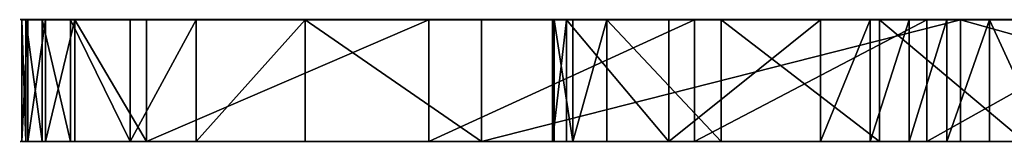
# Model space of a CAD drawing. Units: centimetres. Extents: x -272 to 333, y -249 to 250.
# Drawn here: x -121 to -109, y -27 to -26 of the extents above; entities that cross this region are included whole.
import ezdxf

# ---------------------------------------------------------------- set-up
doc = ezdxf.new("R2010")
doc.units = ezdxf.units.CM
doc.header["$LTSCALE"] = 2.54

# ---------------------------------------------------------------- blocks, each defined once
blk = doc.blocks.new('0111 2d')
at = {"color": 7, "linetype": 'Continuous'}
for points in [[(221.35, 430.543), (221.35, 430.661), (221.35, 430.898), (221.35, 431.341), (221.35, 431.773), (221.35, 432.211), (221.35, 432.65), (221.35, 433.093), (221.35, 433.537), (221.35, 434.304), (221.35, 435.401), (221.35, 436.933), (221.35, 438.579), (221.35, 440.341), (221.35, 442.378), (221.35, 444.696), (221.35, 446.658), (221.35, 447.984), (221.35, 448.668), (221.35, 449.352), (221.35, 450.036), (221.35, 450.721), (221.35, 451.327), (221.35, 451.813), (221.35, 452.211), (221.35, 452.568), (221.35, 452.873), (221.35, 453.16), (221.35, 453.37), (221.35, 453.52), (221.35, 453.641), (221.35, 453.666), (221.35, 453.65), (221.35, 453.645)], [(222.85, 430.543), (222.85, 430.661), (222.85, 430.898), (222.85, 431.341), (222.85, 431.773), (222.85, 432.211), (222.85, 432.65), (222.85, 433.093), (222.85, 433.537), (222.85, 434.304), (222.85, 435.401), (222.85, 436.933), (222.85, 438.579), (222.85, 440.341), (222.85, 442.378), (222.85, 444.696), (222.85, 446.658), (222.85, 447.984), (222.85, 448.668), (222.85, 449.352), (222.85, 450.036), (222.85, 450.721), (222.85, 451.327), (222.85, 451.813), (222.85, 452.211), (222.85, 452.568), (222.85, 452.873), (222.85, 453.16), (222.85, 453.37), (222.85, 453.52), (222.85, 453.641), (222.85, 453.666), (222.85, 453.65), (222.85, 453.645)]]:
    blk.add_open_spline(points, degree=3, knots=[0, 0, 0, 0, 0.018747, 0.037498, 0.05628, 0.075078, 0.093892, 0.112722, 0.131567, 0.150425, 0.20977, 0.269213, 0.340065, 0.410968, 0.481874, 0.583301, 0.684494, 0.710945, 0.737366, 0.763758, 0.790117, 0.816455, 0.842714, 0.859489, 0.876266, 0.893105, 0.909871, 0.926659, 0.943497, 0.960257, 0.977057, 0.993895, 1, 1, 1, 1], dxfattribs=at)
blk = doc.blocks.new('3DGeom~796_Defintion')
at = {"color": 140, "true_color": 0x00aaff}
for p, q in [((23513.7, 9086.52, 108.68), (23416.81, 9079.1, 108.68)), ((23416.81, 9079.1), (23513.7, 9086.52)), ((23670.59, 9068.9, 108.68), (23513.7, 9086.52, 108.68)), ((23513.7, 9086.52), (23670.59, 9068.9)), ((23416.81, 9079.1, 108.68), (23358.06, 9049.72, 108.68)), ((23358.06, 9049.72), (23416.81, 9079.1)), ((24096.49, 8985.46, 108.68), (23670.59, 9068.9, 108.68)), ((23670.59, 9068.9), (24096.49, 8985.46)), ((23358.06, 9049.72, 108.68), (23305.32, 9000.42, 108.68)), ((23305.32, 9000.42), (23358.06, 9049.72)), ((23305.32, 9000.42, 108.68), (23280.1, 8958, 108.68)), ((23280.1, 8958), (23305.32, 9000.42)), ((24483.68, 8861.83, 108.68), (24096.49, 8985.46, 108.68)), ((24096.49, 8985.46), (24483.68, 8861.83)), ((23280.1, 8958, 108.68), (23265.43, 8912.76, 108.68)), ((23265.43, 8912.76), (23280.1, 8958)), ((23265.43, 8912.76, 108.68), (23261.91, 8882.07, 108.68)), ((23261.91, 8882.07), (23265.43, 8912.76)), ((23261.91, 8882.07, 108.68), (23267.25, 8812.37, 108.68)), ((23267.25, 8812.37), (23261.91, 8882.07)), ((23267.25, 8812.37, 108.68), (23282.96, 8770.62, 108.68)), ((23282.96, 8770.62), (23267.25, 8812.37)), ((23883.65, 8752.75, 108.68), (24024.39, 8786.14, 108.68)), ((24024.39, 8786.14), (23883.65, 8752.75)), ((23883.65, 8752.75), (24024.39, 8786.14)), ((24024.39, 8786.14, 108.68), (23883.65, 8752.75, 108.68)), ((24024.39, 8786.14, 108.68), (24153.51, 8787.16, 108.68)), ((24153.51, 8787.16), (24024.39, 8786.14)), ((24024.39, 8786.14), (24153.51, 8787.16)), ((24153.51, 8787.16, 108.68), (24024.39, 8786.14, 108.68)), ((23282.96, 8770.62, 108.68), (23309.11, 8729.19, 108.68)), ((23309.11, 8729.19), (23282.96, 8770.62)), ((23782.04, 8704.97, 108.68), (23883.65, 8752.75, 108.68)), ((23883.65, 8752.75), (23782.04, 8704.97)), ((23782.04, 8704.97), (23883.65, 8752.75)), ((23883.65, 8752.75, 108.68), (23782.04, 8704.97, 108.68)), ((23309.11, 8729.19, 108.68), (23372.91, 8670.42, 108.68)), ((23372.91, 8670.42), (23309.11, 8729.19)), ((23751.93, 8675.98, 108.68), (23782.04, 8704.97, 108.68)), ((23782.04, 8704.97), (23751.93, 8675.98)), ((23782.04, 8704.97, 108.68), (23751.93, 8675.98, 108.68)), ((23751.93, 8675.98), (23782.04, 8704.97)), ((23735.35, 8638.56, 108.68), (23751.93, 8675.98, 108.68)), ((23751.93, 8675.98), (23735.35, 8638.56)), ((23735.35, 8638.56), (23751.93, 8675.98)), ((23751.93, 8675.98, 108.68), (23735.35, 8638.56, 108.68)), ((23372.91, 8670.42, 108.68), (23624.2, 8453.9, 108.68)), ((23624.2, 8453.9), (23372.91, 8670.42)), ((23734.06, 8596.98, 108.68), (23735.35, 8638.56, 108.68)), ((23735.35, 8638.56), (23734.06, 8596.98)), ((23734.06, 8596.98), (23735.35, 8638.56)), ((23735.35, 8638.56, 108.68), (23734.06, 8596.98, 108.68)), ((23746.38, 8561.81, 108.68), (23734.06, 8596.98, 108.68)), ((23734.06, 8596.98), (23746.38, 8561.81)), ((23746.38, 8561.81), (23734.06, 8596.98)), ((23734.06, 8596.98, 108.68), (23746.38, 8561.81, 108.68)), ((23837.45, 8426.45, 108.68), (23746.38, 8561.81, 108.68)), ((23746.38, 8561.81), (23837.45, 8426.45)), ((23837.45, 8426.45), (23746.38, 8561.81)), ((23746.38, 8561.81, 108.68), (23837.45, 8426.45, 108.68)), ((23624.2, 8453.9, 108.68), (23860.28, 8202.9, 108.68)), ((23860.28, 8202.9), (23624.2, 8453.9)), ((23972.26, 8311.74, 108.68), (23837.45, 8426.45, 108.68)), ((23837.45, 8426.45), (23972.26, 8311.74)), ((23972.26, 8311.74), (23837.45, 8426.45)), ((23837.45, 8426.45, 108.68), (23972.26, 8311.74, 108.68)), ((24172.39, 8397.37, 108.68), (24122.49, 8318.54, 108.68)), ((24122.49, 8318.54), (24172.39, 8397.37)), ((24172.39, 8397.37), (24122.49, 8318.54)), ((24122.49, 8318.54, 108.68), (24172.39, 8397.37, 108.68)), ((24122.49, 8318.54, 108.68), (24084.68, 8293.19, 108.68)), ((24084.68, 8293.19), (24122.49, 8318.54)), ((24122.49, 8318.54), (24084.68, 8293.19)), ((24084.68, 8293.19, 108.68), (24122.49, 8318.54, 108.68)), ((24016.39, 8289.54, 108.68), (23972.26, 8311.74, 108.68)), ((23972.26, 8311.74), (24016.39, 8289.54)), ((24016.39, 8289.54), (23972.26, 8311.74)), ((23972.26, 8311.74), (23972.26, 8311.74, 108.68)), ((23972.26, 8311.74, 108.68), (24016.39, 8289.54, 108.68)), ((23972.26, 8311.74), (23972.26, 8311.74, 108.68)), ((24084.68, 8293.19, 108.68), (24051.19, 8285.87, 108.68)), ((24051.19, 8285.87), (24084.68, 8293.19)), ((24084.68, 8293.19), (24051.19, 8285.87)), ((24051.19, 8285.87, 108.68), (24084.68, 8293.19, 108.68)), ((24051.19, 8285.87, 108.68), (24016.39, 8289.54, 108.68)), ((24016.39, 8289.54), (24051.19, 8285.87)), ((24051.19, 8285.87), (24016.39, 8289.54)), ((24016.39, 8289.54, 108.68), (24051.19, 8285.87, 108.68)), ((23860.28, 8202.9, 108.68), (24067.1, 7932.42, 108.68)), ((24067.1, 7932.42), (23860.28, 8202.9)), ((24067.1, 7932.42, 108.68), (24260.28, 7614.63, 108.68)), ((24260.28, 7614.63), (24067.1, 7932.42))]:
    blk.add_line(p, q, dxfattribs=at)
at = {"color": 18, "true_color": 0x000000}
for p, q in [((23513.7, 9086.52), (23416.81, 9079.1)), ((23416.81, 9079.1, 108.68), (23513.7, 9086.52, 108.68)), ((23670.59, 9068.9), (23513.7, 9086.52)), ((23513.7, 9086.52), (23513.7, 9086.52, 108.68)), ((23513.7, 9086.52, 108.68), (23670.59, 9068.9, 108.68)), ((23513.7, 9086.52), (23513.7, 9086.52, 108.68)), ((23416.81, 9079.1), (23358.06, 9049.72)), ((23358.06, 9049.72, 108.68), (23416.81, 9079.1, 108.68)), ((23416.81, 9079.1), (23416.81, 9079.1, 108.68)), ((23416.81, 9079.1), (23416.81, 9079.1, 108.68)), ((24096.49, 8985.46), (23670.59, 9068.9)), ((23670.59, 9068.9), (23670.59, 9068.9, 108.68)), ((23670.59, 9068.9, 108.68), (24096.49, 8985.46, 108.68)), ((23670.59, 9068.9), (23670.59, 9068.9, 108.68)), ((23358.06, 9049.72), (23305.32, 9000.42)), ((23305.32, 9000.42, 108.68), (23358.06, 9049.72, 108.68)), ((23358.06, 9049.72), (23358.06, 9049.72, 108.68)), ((23358.06, 9049.72), (23358.06, 9049.72, 108.68)), ((23305.32, 9000.42), (23280.1, 8958)), ((23280.1, 8958, 108.68), (23305.32, 9000.42, 108.68)), ((23305.32, 9000.42), (23305.32, 9000.42, 108.68)), ((23305.32, 9000.42), (23305.32, 9000.42, 108.68)), ((24096.49, 8985.46, 108.68), (24483.68, 8861.83, 108.68)), ((24483.68, 8861.83), (24096.49, 8985.46)), ((24096.49, 8985.46), (24096.49, 8985.46, 108.68)), ((24096.49, 8985.46), (24096.49, 8985.46, 108.68)), ((23280.1, 8958), (23265.43, 8912.76)), ((23265.43, 8912.76, 108.68), (23280.1, 8958, 108.68)), ((23280.1, 8958), (23280.1, 8958, 108.68)), ((23280.1, 8958), (23280.1, 8958, 108.68)), ((23265.43, 8912.76), (23261.91, 8882.07)), ((23261.91, 8882.07, 108.68), (23265.43, 8912.76, 108.68)), ((23265.43, 8912.76), (23265.43, 8912.76, 108.68)), ((23265.43, 8912.76), (23265.43, 8912.76, 108.68)), ((23261.91, 8882.07), (23261.91, 8882.07, 108.68)), ((23261.91, 8882.07), (23267.25, 8812.37)), ((23267.25, 8812.37, 108.68), (23261.91, 8882.07, 108.68)), ((23261.91, 8882.07), (23261.91, 8882.07, 108.68)), ((23267.25, 8812.37), (23267.25, 8812.37, 108.68)), ((23267.25, 8812.37), (23282.96, 8770.62)), ((23282.96, 8770.62, 108.68), (23267.25, 8812.37, 108.68)), ((23267.25, 8812.37), (23267.25, 8812.37, 108.68)), ((23282.96, 8770.62), (23282.96, 8770.62, 108.68)), ((23282.96, 8770.62), (23309.11, 8729.19)), ((23309.11, 8729.19, 108.68), (23282.96, 8770.62, 108.68)), ((23282.96, 8770.62), (23282.96, 8770.62, 108.68)), ((23309.11, 8729.19), (23309.11, 8729.19, 108.68)), ((23309.11, 8729.19), (23372.91, 8670.42)), ((23372.91, 8670.42, 108.68), (23309.11, 8729.19, 108.68)), ((23309.11, 8729.19), (23309.11, 8729.19, 108.68)), ((23372.91, 8670.42), (23372.91, 8670.42, 108.68)), ((23372.91, 8670.42), (23624.2, 8453.9)), ((23624.2, 8453.9, 108.68), (23372.91, 8670.42, 108.68)), ((23372.91, 8670.42), (23372.91, 8670.42, 108.68)), ((23624.2, 8453.9), (23624.2, 8453.9, 108.68)), ((23624.2, 8453.9), (23860.28, 8202.9)), ((23860.28, 8202.9, 108.68), (23624.2, 8453.9, 108.68)), ((23624.2, 8453.9), (23624.2, 8453.9, 108.68)), ((23860.28, 8202.9), (23860.28, 8202.9, 108.68)), ((23860.28, 8202.9), (24067.1, 7932.42)), ((24067.1, 7932.42, 108.68), (23860.28, 8202.9, 108.68)), ((23860.28, 8202.9), (23860.28, 8202.9, 108.68)), ((24067.1, 7932.42), (24067.1, 7932.42, 108.68)), ((24067.1, 7932.42), (24260.28, 7614.63)), ((24260.28, 7614.63, 108.68), (24067.1, 7932.42, 108.68)), ((24067.1, 7932.42), (24067.1, 7932.42, 108.68))]:
    blk.add_line(p, q, dxfattribs=at)
at = {"color": 0}
for p, q in [((24024.39, 8786.14), (24024.39, 8786.14, 108.68)), ((24024.39, 8786.14), (24024.39, 8786.14, 108.68)), ((23883.65, 8752.75), (23883.65, 8752.75, 108.68)), ((23883.65, 8752.75), (23883.65, 8752.75, 108.68)), ((23782.04, 8704.97), (23782.04, 8704.97, 108.68)), ((23782.04, 8704.97), (23782.04, 8704.97, 108.68)), ((23751.93, 8675.98), (23751.93, 8675.98, 108.68)), ((23751.93, 8675.98), (23751.93, 8675.98, 108.68)), ((23735.35, 8638.56), (23735.35, 8638.56, 108.68)), ((23735.35, 8638.56), (23735.35, 8638.56, 108.68)), ((23734.06, 8596.98), (23734.06, 8596.98, 108.68)), ((23734.06, 8596.98), (23734.06, 8596.98, 108.68)), ((23746.38, 8561.81), (23746.38, 8561.81, 108.68)), ((23746.38, 8561.81), (23746.38, 8561.81, 108.68)), ((23837.45, 8426.45), (23837.45, 8426.45, 108.68)), ((23837.45, 8426.45), (23837.45, 8426.45, 108.68)), ((24122.49, 8318.54), (24122.49, 8318.54, 108.68)), ((24122.49, 8318.54), (24122.49, 8318.54, 108.68)), ((24084.68, 8293.19), (24084.68, 8293.19, 108.68)), ((24084.68, 8293.19), (24084.68, 8293.19, 108.68)), ((24016.39, 8289.54), (24016.39, 8289.54, 108.68)), ((24016.39, 8289.54), (24016.39, 8289.54, 108.68)), ((24051.19, 8285.87), (24051.19, 8285.87, 108.68)), ((24051.19, 8285.87), (24051.19, 8285.87, 108.68))]:
    blk.add_line(p, q, dxfattribs=at)
at = {"color": 140, "true_color": 0x00aaff}
mesh = blk.add_polyface(dxfattribs=at)
corners = [(24149.09, 8133.18, 108.68), (24172.39, 8397.37, 108.68), (24122.49, 8318.54, 108.68), (24155.37, 8157.04, 108.68), (24166.78, 8173.77, 108.68), (24184.85, 8187.37, 108.68), (24221.92, 8526.56, 108.68), (24233.29, 8202.89, 108.68), (24241.05, 8650.64, 108.68), (24318.37, 8216.74, 108.68), (24390.05, 7865.19, 108.68), (24416.39, 7688.98, 108.68), (24451.83, 7937.99, 108.68), (24413.83, 7663.95, 108.68), (24428.37, 7710.76, 108.68), (24446.23, 7725.22, 108.68), (24466.07, 7731.97, 108.68), (24518, 8075.07, 108.68), (24523.87, 7739.03, 108.68), (24529.23, 8119.59, 108.68), (24648.28, 7722.39, 108.68), (24530.71, 8147.84, 108.68), (23267.25, 8812.37, 108.68), (23265.43, 8912.76, 108.68), (23261.91, 8882.07, 108.68), (23280.1, 8958, 108.68), (23282.96, 8770.62, 108.68), (23305.32, 9000.42, 108.68), (23309.11, 8729.19, 108.68), (23358.06, 9049.72, 108.68), (23372.91, 8670.42, 108.68), (23416.81, 9079.1, 108.68), (23624.2, 8453.9, 108.68), (23513.7, 9086.52, 108.68), (23670.59, 9068.9, 108.68), (23734.06, 8596.98, 108.68), (23860.28, 8202.9, 108.68), (23746.38, 8561.81, 108.68), (23837.45, 8426.45, 108.68), (23972.26, 8311.74, 108.68), (24067.1, 7932.42, 108.68), (24016.39, 8289.54, 108.68), (24051.19, 8285.87, 108.68), (24084.68, 8293.19, 108.68), (24260.28, 7614.63, 108.68), (24152.02, 8108.27, 108.68), (24155.67, 8095.74, 108.68), (24213.32, 7971.41, 108.68), (24295.94, 7874, 108.68), (24443.11, 7209.42, 108.68), (24319.98, 7856.18, 108.68), (24345.03, 7850.07, 108.68), (24369.66, 7853.69, 108.68), (24424.81, 7611.71, 108.68), (24479.87, 7499.35, 108.68), (24550.19, 6864.45, 108.68), (24499.4, 7474.91, 108.68), (24519.32, 7457.33, 108.68), (24539.11, 7450.04, 108.68), (24554.47, 7449.18, 108.68), (24588.13, 6739.25, 108.68), (24578.65, 7455.89, 108.68), (24621.99, 7491.85, 108.68), (24644.77, 6652.22, 108.68), (24698.37, 7604.85, 108.68), (24722.19, 6588.75, 108.68), (24710.91, 7639.04, 108.68), (24713.01, 7659.1, 108.68), (23782.04, 8704.97, 108.68), (24096.49, 8985.46, 108.68), (23751.93, 8675.98, 108.68), (23735.35, 8638.56, 108.68), (23883.65, 8752.75, 108.68), (24024.39, 8786.14, 108.68), (24153.51, 8787.16, 108.68), (24483.68, 8861.83, 108.68), (24186.1, 8775.65, 108.68), (24215.98, 8751.44, 108.68), (24235.14, 8718.98, 108.68), (24399.56, 8216.01, 108.68), (24491.24, 8198.35, 108.68), (24850.64, 8697.86, 108.68), (24509.99, 8186.31, 108.68), (24523.48, 8169.05, 108.68), (24680.67, 7710.05, 108.68), (24697.02, 7697.09, 108.68), (24708.09, 7679.8, 108.68), (24835.53, 6548.53, 108.68), (24928.61, 6546.52, 108.68), (24926.16, 7460.9, 108.68), (24926.17, 7460.74, 108.68), (24926.18, 7460.69, 108.68), (24926.24, 7460.63, 108.68), (24926.28, 7460.61, 108.68), (24926.34, 7460.61, 108.68), (24983.99, 7460.61, 108.68), (24965.87, 6553.41, 108.68), (24983.96, 6557.55, 108.68), (24984.02, 6557.59, 108.68), (24984.04, 7460.59, 108.68), (24984.09, 6557.66, 108.68), (24984.09, 7460.54, 108.68), (24984.12, 6557.73, 108.68), (24984.12, 7460.49, 108.68), (24984.13, 6557.95, 108.68), (24984.13, 7454.53, 108.68), (24926.16, 7612.61, 108.68), (24926.16, 8119.77, 108.68), (24926.16, 7967.94, 108.68), (24926.18, 7612.66, 108.68), (24926.17, 7967.89, 108.68), (24926.21, 7967.84, 108.68), (24926.22, 7612.72, 108.68), (24926.26, 7967.8, 108.68), (24926.26, 7612.75, 108.68), (24926.31, 7967.79, 108.68), (24926.31, 7612.76, 108.68), (24983.97, 7967.79, 108.68), (24983.83, 7612.76, 108.68), (24983.99, 7612.76, 108.68), (24984.02, 7967.78, 108.68), (24984.04, 7612.78, 108.68), (24984.08, 7967.74, 108.68), (24984.09, 7612.82, 108.68), (24984.11, 7967.69, 108.68), (24984.12, 7612.87, 108.68), (24984.13, 7967.64, 108.68), (24984.13, 7612.91, 108.68), (24935.89, 8643.09, 108.68), (24926.17, 8119.84, 108.68), (24926.21, 8119.89, 108.68), (24926.26, 8119.93, 108.68), (24926.31, 8119.94, 108.68), (24983.95, 8119.94, 108.68), (24971.57, 8587.34, 108.68), (24984.13, 8518.04, 108.68), (24984.02, 8119.95, 108.68), (24984.07, 8119.99, 108.68), (24984.11, 8120.04, 108.68), (24984.13, 8120.08, 108.68)]
mesh.append_faces([[corners[k] for k in face] for face in [(22, 23, 24), (103, 104, 105), (126, 125, 127), (135, 138, 139)]], dxfattribs={"vtx0": -1, "color": 140})
mesh.append_faces([[corners[k] for k in face] for face in [(1, 5, 6), (6, 7, 8), (10, 11, 12), (11, 10, 13), (12, 16, 17), (17, 18, 19), (19, 20, 21), (23, 22, 25), (25, 26, 27), (27, 28, 29), (29, 30, 31), (31, 32, 33), (33, 32, 34), (35, 36, 37), (37, 36, 38), (38, 36, 39), (39, 40, 41), (41, 40, 42), (42, 40, 43), (43, 45, 2), (45, 44, 46), (46, 44, 47), (47, 44, 48), (48, 49, 50), (50, 49, 51), (51, 49, 52), (52, 49, 10), (13, 49, 53), (53, 49, 54), (54, 55, 56), (56, 55, 57), (57, 55, 58), (58, 55, 59), (59, 60, 61), (61, 60, 62), (62, 63, 64), (64, 65, 66), (66, 65, 67), (34, 68, 69), (68, 34, 70), (70, 34, 71), (71, 34, 35), (69, 74, 75), (75, 80, 81), (89, 88, 90), (90, 88, 91), (91, 88, 92), (92, 88, 93), (93, 88, 94), (94, 88, 95), (95, 98, 99), (99, 100, 101), (101, 102, 103), (106, 107, 89), (107, 106, 108), (108, 109, 110), (110, 109, 111), (111, 112, 113), (113, 114, 115), (115, 116, 117), (117, 119, 120), (120, 121, 122), (122, 123, 124), (124, 125, 126), (81, 107, 128), (128, 133, 134), (134, 133, 135)]], dxfattribs={"vtx0": -1, "vtx1": -1, "color": 140})
mesh.append_faces([[corners[k] for k in face] for face in [(34, 32, 35), (43, 44, 45), (10, 49, 13), (75, 8, 9), (81, 21, 20), (81, 67, 65), (81, 88, 89), (107, 81, 89)]], dxfattribs={"vtx0": -1, "vtx1": -1, "vtx2": -1, "color": 140})
mesh.append_faces([[corners[k] for k in face] for face in [(0, 1, 2), (1, 0, 3), (1, 3, 4), (1, 4, 5), (6, 5, 7), (8, 7, 9), (12, 11, 14), (12, 14, 15), (12, 15, 16), (17, 16, 18), (19, 18, 20), (25, 22, 26), (27, 26, 28), (29, 28, 30), (31, 30, 32), (35, 32, 36), (39, 36, 40), (43, 40, 44), (2, 45, 0), (48, 44, 49), (54, 49, 55), (59, 55, 60), (62, 60, 63), (64, 63, 65), (69, 68, 72), (69, 72, 73), (69, 73, 74), (75, 74, 76), (75, 76, 77), (75, 77, 78), (75, 78, 8), (75, 9, 79), (75, 79, 80), (81, 80, 82), (81, 82, 83), (81, 83, 21), (81, 20, 84), (81, 84, 85), (81, 85, 86), (81, 86, 67), (81, 65, 87), (81, 87, 88), (95, 88, 96), (95, 96, 97), (95, 97, 98), (99, 98, 100), (101, 100, 102), (103, 102, 104), (108, 106, 109), (111, 109, 112), (113, 112, 114), (115, 114, 116), (117, 116, 118), (117, 118, 119), (120, 119, 121), (122, 121, 123), (124, 123, 125), (128, 107, 129), (128, 129, 130), (128, 130, 131), (128, 131, 132), (128, 132, 133), (135, 133, 136), (135, 136, 137), (135, 137, 138)]], dxfattribs={"vtx0": -1, "vtx2": -1, "color": 140})
mesh = blk.add_polyface(dxfattribs=at)
corners = [(23670.59, 9068.9), (23735.35, 8638.56), (23734.06, 8596.98), (23751.93, 8675.98), (23782.04, 8704.97), (24096.49, 8985.46), (23883.65, 8752.75), (24024.39, 8786.14), (24153.51, 8787.16), (24483.68, 8861.83), (24186.1, 8775.65), (24215.98, 8751.44), (24235.14, 8718.98), (24241.05, 8650.64), (24318.37, 8216.74), (24399.56, 8216.01), (24491.24, 8198.35), (24850.64, 8697.86), (24509.99, 8186.31), (24523.48, 8169.05), (24530.71, 8147.84), (24648.28, 7722.39), (24680.67, 7710.05), (24697.02, 7697.09), (24708.09, 7679.8), (24713.01, 7659.1), (24722.19, 6588.75), (24835.53, 6548.53), (24928.61, 6546.52), (24926.16, 7460.9), (24926.17, 7460.74), (24926.18, 7460.69), (24926.24, 7460.63), (24926.28, 7460.61), (24926.34, 7460.61), (24983.99, 7460.61), (24965.87, 6553.41), (24983.96, 6557.55), (24984.02, 6557.59), (24984.04, 7460.59), (24984.09, 6557.66), (24984.09, 7460.54), (24984.12, 6557.73), (24984.12, 7460.49), (24984.13, 7454.53), (24984.13, 6557.95), (23265.43, 8912.76), (23267.25, 8812.37), (23261.91, 8882.07), (23280.1, 8958), (23282.96, 8770.62), (23305.32, 9000.42), (23309.11, 8729.19), (23358.06, 9049.72), (23372.91, 8670.42), (23416.81, 9079.1), (23624.2, 8453.9), (23513.7, 9086.52), (23860.28, 8202.9), (23746.38, 8561.81), (23837.45, 8426.45), (23972.26, 8311.74), (24067.1, 7932.42), (24016.39, 8289.54), (24051.19, 8285.87), (24084.68, 8293.19), (24260.28, 7614.63), (24152.02, 8108.27), (24122.49, 8318.54), (24149.09, 8133.18), (24155.67, 8095.74), (24213.32, 7971.41), (24295.94, 7874), (24443.11, 7209.42), (24319.98, 7856.18), (24345.03, 7850.07), (24369.66, 7853.69), (24390.05, 7865.19), (24413.83, 7663.95), (24424.81, 7611.71), (24479.87, 7499.35), (24550.19, 6864.45), (24499.4, 7474.91), (24519.32, 7457.33), (24539.11, 7450.04), (24554.47, 7449.18), (24588.13, 6739.25), (24578.65, 7455.89), (24621.99, 7491.85), (24644.77, 6652.22), (24698.37, 7604.85), (24710.91, 7639.04), (24416.39, 7688.98), (24451.83, 7937.99), (24428.37, 7710.76), (24446.23, 7725.22), (24466.07, 7731.97), (24518, 8075.07), (24523.87, 7739.03), (24529.23, 8119.59), (24172.39, 8397.37), (24155.37, 8157.04), (24166.78, 8173.77), (24184.85, 8187.37), (24221.92, 8526.56), (24233.29, 8202.89), (24926.16, 8119.77), (24935.89, 8643.09), (24926.17, 8119.84), (24926.21, 8119.89), (24926.26, 8119.93), (24926.31, 8119.94), (24983.95, 8119.94), (24971.57, 8587.34), (24984.13, 8518.04), (24984.02, 8119.95), (24984.07, 8119.99), (24984.11, 8120.04), (24984.13, 8120.08), (24926.16, 7612.61), (24926.16, 7967.94), (24926.17, 7967.89), (24926.18, 7612.66), (24926.21, 7967.84), (24926.22, 7612.72), (24926.26, 7967.8), (24926.26, 7612.75), (24926.31, 7967.79), (24926.31, 7612.76), (24983.97, 7967.79), (24983.83, 7612.76), (24983.99, 7612.76), (24984.02, 7967.78), (24984.04, 7612.78), (24984.08, 7967.74), (24984.09, 7612.82), (24984.11, 7967.69), (24984.12, 7612.87), (24984.13, 7967.64), (24984.13, 7612.91)]
mesh.append_faces([[corners[k] for k in face] for face in [(42, 44, 45), (46, 47, 48), (117, 114, 118), (137, 138, 139)]], dxfattribs={"vtx0": -1, "color": 140})
mesh.append_faces([[corners[k] for k in face] for face in [(1, 0, 3), (3, 0, 4), (4, 5, 6), (6, 5, 7), (7, 5, 8), (8, 9, 10), (10, 9, 11), (11, 9, 12), (12, 9, 13), (14, 9, 15), (15, 9, 16), (16, 17, 18), (18, 17, 19), (19, 17, 20), (21, 17, 22), (22, 17, 23), (23, 17, 24), (24, 17, 25), (26, 17, 27), (27, 17, 28), (28, 35, 36), (36, 35, 37), (37, 35, 38), (38, 39, 40), (40, 41, 42), (47, 49, 50), (50, 51, 52), (52, 53, 54), (54, 55, 56), (56, 2, 58), (58, 61, 62), (62, 65, 66), (67, 68, 69), (66, 72, 73), (73, 80, 81), (81, 85, 86), (86, 88, 89), (89, 90, 26), (92, 93, 94), (94, 93, 95), (95, 93, 96), (96, 97, 98), (98, 99, 21), (100, 69, 68), (69, 100, 101), (101, 100, 102), (102, 100, 103), (103, 104, 105), (105, 13, 14), (106, 107, 108), (108, 107, 109), (109, 107, 110), (110, 107, 111), (111, 107, 112), (112, 114, 115), (115, 114, 116), (116, 114, 117), (119, 121, 122), (122, 123, 124), (124, 125, 126), (126, 127, 128), (128, 129, 130), (130, 129, 131), (131, 132, 133), (133, 134, 135), (135, 136, 137)]], dxfattribs={"vtx0": -1, "vtx1": -1, "color": 140})
mesh.append_faces([[corners[k] for k in face] for face in [(13, 9, 14), (20, 17, 21), (25, 17, 26), (28, 17, 29), (56, 0, 2), (66, 65, 67), (73, 77, 78), (17, 106, 29)]], dxfattribs={"vtx0": -1, "vtx1": -1, "vtx2": -1, "color": 140})
mesh.append_faces([[corners[k] for k in face] for face in [(0, 1, 2), (4, 0, 5), (8, 5, 9), (16, 9, 17), (28, 29, 30), (28, 30, 31), (28, 31, 32), (28, 32, 33), (28, 33, 34), (28, 34, 35), (38, 35, 39), (40, 39, 41), (42, 41, 43), (42, 43, 44), (47, 46, 49), (50, 49, 51), (52, 51, 53), (54, 53, 55), (56, 55, 57), (56, 57, 0), (58, 2, 59), (58, 59, 60), (58, 60, 61), (62, 61, 63), (62, 63, 64), (62, 64, 65), (67, 65, 68), (66, 67, 70), (66, 70, 71), (66, 71, 72), (73, 72, 74), (73, 74, 75), (73, 75, 76), (73, 76, 77), (73, 78, 79), (73, 79, 80), (81, 80, 82), (81, 82, 83), (81, 83, 84), (81, 84, 85), (86, 85, 87), (86, 87, 88), (89, 88, 90), (26, 90, 91), (26, 91, 25), (77, 92, 78), (92, 77, 93), (96, 93, 97), (98, 97, 99), (21, 99, 20), (103, 100, 104), (105, 104, 13), (106, 17, 107), (112, 107, 113), (112, 113, 114), (106, 119, 29), (119, 106, 120), (119, 120, 121), (122, 121, 123), (124, 123, 125), (126, 125, 127), (128, 127, 129), (131, 129, 132), (133, 132, 134), (135, 134, 136), (137, 136, 138)]], dxfattribs={"vtx0": -1, "vtx2": -1, "color": 140})
at = {"color": 18, "true_color": 0x000000}
mesh = blk.add_polyface(dxfattribs=at)
corners = [(23416.81, 9079.1, 108.68), (23513.7, 9086.52), (23416.81, 9079.1), (23513.7, 9086.52, 108.68)]
mesh.append_faces([[corners[k] for k in face] for face in [(0, 1, 2), (1, 0, 3)]], dxfattribs={"vtx0": -1, "color": 18})
mesh = blk.add_polyface(dxfattribs=at)
corners = [(23513.7, 9086.52), (23670.59, 9068.9, 108.68), (23670.59, 9068.9), (23513.7, 9086.52, 108.68)]
mesh.append_faces([[corners[k] for k in face] for face in [(0, 1, 2), (1, 0, 3)]], dxfattribs={"vtx0": -1, "color": 18})
mesh = blk.add_polyface(dxfattribs=at)
corners = [(23358.06, 9049.72, 108.68), (23416.81, 9079.1), (23358.06, 9049.72), (23416.81, 9079.1, 108.68)]
mesh.append_faces([[corners[k] for k in face] for face in [(0, 1, 2), (1, 0, 3)]], dxfattribs={"vtx0": -1, "color": 18})
mesh = blk.add_polyface(dxfattribs=at)
corners = [(23670.59, 9068.9, 108.68), (24096.49, 8985.46), (23670.59, 9068.9), (24096.49, 8985.46, 108.68)]
mesh.append_faces([[corners[k] for k in face] for face in [(0, 1, 2), (1, 0, 3)]], dxfattribs={"vtx0": -1, "color": 18})
mesh = blk.add_polyface(dxfattribs=at)
corners = [(23305.32, 9000.42), (23358.06, 9049.72, 108.68), (23358.06, 9049.72), (23305.32, 9000.42, 108.68)]
mesh.append_faces([[corners[k] for k in face] for face in [(0, 1, 2), (1, 0, 3)]], dxfattribs={"vtx0": -1, "color": 18})
mesh = blk.add_polyface(dxfattribs=at)
corners = [(23305.32, 9000.42, 108.68), (23280.1, 8958), (23280.1, 8958, 108.68), (23305.32, 9000.42)]
mesh.append_faces([[corners[k] for k in face] for face in [(0, 1, 2), (1, 0, 3)]], dxfattribs={"vtx0": -1, "color": 18})
mesh = blk.add_polyface(dxfattribs=at)
corners = [(24096.49, 8985.46), (24483.68, 8861.83, 108.68), (24483.68, 8861.83), (24096.49, 8985.46, 108.68)]
mesh.append_faces([[corners[k] for k in face] for face in [(0, 1, 2), (1, 0, 3)]], dxfattribs={"vtx0": -1, "color": 18})
mesh = blk.add_polyface(dxfattribs=at)
corners = [(23280.1, 8958, 108.68), (23265.43, 8912.76), (23265.43, 8912.76, 108.68), (23280.1, 8958)]
mesh.append_faces([[corners[k] for k in face] for face in [(0, 1, 2), (1, 0, 3)]], dxfattribs={"vtx0": -1, "color": 18})
mesh = blk.add_polyface(dxfattribs=at)
corners = [(23265.43, 8912.76, 108.68), (23261.91, 8882.07), (23261.91, 8882.07, 108.68), (23265.43, 8912.76)]
mesh.append_faces([[corners[k] for k in face] for face in [(0, 1, 2), (1, 0, 3)]], dxfattribs={"vtx0": -1, "color": 18})
mesh = blk.add_polyface(dxfattribs=at)
corners = [(23261.91, 8882.07, 108.68), (23267.25, 8812.37), (23267.25, 8812.37, 108.68), (23261.91, 8882.07)]
mesh.append_faces([[corners[k] for k in face] for face in [(0, 1, 2), (1, 0, 3)]], dxfattribs={"vtx0": -1, "color": 18})
mesh = blk.add_polyface(dxfattribs=at)
corners = [(23267.25, 8812.37, 108.68), (23282.96, 8770.62), (23282.96, 8770.62, 108.68), (23267.25, 8812.37)]
mesh.append_faces([[corners[k] for k in face] for face in [(0, 1, 2), (1, 0, 3)]], dxfattribs={"vtx0": -1, "color": 18})
mesh = blk.add_polyface(dxfattribs=at)
corners = [(24024.39, 8786.14, 108.68), (23883.65, 8752.75), (24024.39, 8786.14), (23883.65, 8752.75, 108.68)]
mesh.append_faces([[corners[k] for k in face] for face in [(0, 1, 2), (1, 0, 3)]], dxfattribs={"vtx0": -1, "color": 18})
mesh = blk.add_polyface(dxfattribs=at)
corners = [(24153.51, 8787.16, 108.68), (24024.39, 8786.14), (24153.51, 8787.16), (24024.39, 8786.14, 108.68)]
mesh.append_faces([[corners[k] for k in face] for face in [(0, 1, 2), (1, 0, 3)]], dxfattribs={"vtx0": -1, "color": 18})
mesh = blk.add_polyface(dxfattribs=at)
corners = [(23282.96, 8770.62, 108.68), (23309.11, 8729.19), (23309.11, 8729.19, 108.68), (23282.96, 8770.62)]
mesh.append_faces([[corners[k] for k in face] for face in [(0, 1, 2), (1, 0, 3)]], dxfattribs={"vtx0": -1, "color": 18})
mesh = blk.add_polyface(dxfattribs=at)
corners = [(23883.65, 8752.75, 108.68), (23782.04, 8704.97), (23883.65, 8752.75), (23782.04, 8704.97, 108.68)]
mesh.append_faces([[corners[k] for k in face] for face in [(0, 1, 2), (1, 0, 3)]], dxfattribs={"vtx0": -1, "color": 18})
mesh = blk.add_polyface(dxfattribs=at)
corners = [(23372.91, 8670.42, 108.68), (23309.11, 8729.19), (23372.91, 8670.42), (23309.11, 8729.19, 108.68)]
mesh.append_faces([[corners[k] for k in face] for face in [(0, 1, 2), (1, 0, 3)]], dxfattribs={"vtx0": -1, "color": 18})
mesh = blk.add_polyface(dxfattribs=at)
corners = [(23782.04, 8704.97), (23751.93, 8675.98, 108.68), (23751.93, 8675.98), (23782.04, 8704.97, 108.68)]
mesh.append_faces([[corners[k] for k in face] for face in [(0, 1, 2), (1, 0, 3)]], dxfattribs={"vtx0": -1, "color": 18})
mesh = blk.add_polyface(dxfattribs=at)
corners = [(23735.35, 8638.56), (23751.93, 8675.98, 108.68), (23735.35, 8638.56, 108.68), (23751.93, 8675.98)]
mesh.append_faces([[corners[k] for k in face] for face in [(0, 1, 2), (1, 0, 3)]], dxfattribs={"vtx0": -1, "color": 18})
mesh = blk.add_polyface(dxfattribs=at)
corners = [(23624.2, 8453.9), (23372.91, 8670.42, 108.68), (23372.91, 8670.42), (23624.2, 8453.9, 108.68)]
mesh.append_faces([[corners[k] for k in face] for face in [(0, 1, 2), (1, 0, 3)]], dxfattribs={"vtx0": -1, "color": 18})
mesh = blk.add_polyface(dxfattribs=at)
corners = [(23734.06, 8596.98), (23735.35, 8638.56, 108.68), (23734.06, 8596.98, 108.68), (23735.35, 8638.56)]
mesh.append_faces([[corners[k] for k in face] for face in [(0, 1, 2), (1, 0, 3)]], dxfattribs={"vtx0": -1, "color": 18})
mesh = blk.add_polyface(dxfattribs=at)
corners = [(23746.38, 8561.81), (23734.06, 8596.98, 108.68), (23746.38, 8561.81, 108.68), (23734.06, 8596.98)]
mesh.append_faces([[corners[k] for k in face] for face in [(0, 1, 2), (1, 0, 3)]], dxfattribs={"vtx0": -1, "color": 18})
mesh = blk.add_polyface(dxfattribs=at)
corners = [(23746.38, 8561.81), (23837.45, 8426.45, 108.68), (23837.45, 8426.45), (23746.38, 8561.81, 108.68)]
mesh.append_faces([[corners[k] for k in face] for face in [(0, 1, 2), (1, 0, 3)]], dxfattribs={"vtx0": -1, "color": 18})
mesh = blk.add_polyface(dxfattribs=at)
corners = [(23624.2, 8453.9, 108.68), (23860.28, 8202.9), (23860.28, 8202.9, 108.68), (23624.2, 8453.9)]
mesh.append_faces([[corners[k] for k in face] for face in [(0, 1, 2), (1, 0, 3)]], dxfattribs={"vtx0": -1, "color": 18})
mesh = blk.add_polyface(dxfattribs=at)
corners = [(23837.45, 8426.45, 108.68), (23972.26, 8311.74), (23837.45, 8426.45), (23972.26, 8311.74, 108.68)]
mesh.append_faces([[corners[k] for k in face] for face in [(0, 1, 2), (1, 0, 3)]], dxfattribs={"vtx0": -1, "color": 18})
mesh = blk.add_polyface(dxfattribs=at)
corners = [(24172.39, 8397.37, 108.68), (24122.49, 8318.54), (24122.49, 8318.54, 108.68), (24172.39, 8397.37)]
mesh.append_faces([[corners[k] for k in face] for face in [(0, 1, 2), (1, 0, 3)]], dxfattribs={"vtx0": -1, "color": 18})
mesh = blk.add_polyface(dxfattribs=at)
corners = [(24084.68, 8293.19, 108.68), (24122.49, 8318.54), (24084.68, 8293.19), (24122.49, 8318.54, 108.68)]
mesh.append_faces([[corners[k] for k in face] for face in [(0, 1, 2), (1, 0, 3)]], dxfattribs={"vtx0": -1, "color": 18})
mesh = blk.add_polyface(dxfattribs=at)
corners = [(23972.26, 8311.74, 108.68), (24016.39, 8289.54), (23972.26, 8311.74), (24016.39, 8289.54, 108.68)]
mesh.append_faces([[corners[k] for k in face] for face in [(0, 1, 2), (1, 0, 3)]], dxfattribs={"vtx0": -1, "color": 18})
mesh = blk.add_polyface(dxfattribs=at)
corners = [(24051.19, 8285.87, 108.68), (24084.68, 8293.19), (24051.19, 8285.87), (24084.68, 8293.19, 108.68)]
mesh.append_faces([[corners[k] for k in face] for face in [(0, 1, 2), (1, 0, 3)]], dxfattribs={"vtx0": -1, "color": 18})
mesh = blk.add_polyface(dxfattribs=at)
corners = [(24016.39, 8289.54, 108.68), (24051.19, 8285.87), (24016.39, 8289.54), (24051.19, 8285.87, 108.68)]
mesh.append_faces([[corners[k] for k in face] for face in [(0, 1, 2), (1, 0, 3)]], dxfattribs={"vtx0": -1, "color": 18})
mesh = blk.add_polyface(dxfattribs=at)
corners = [(23860.28, 8202.9, 108.68), (24067.1, 7932.42), (24067.1, 7932.42, 108.68), (23860.28, 8202.9)]
mesh.append_faces([[corners[k] for k in face] for face in [(0, 1, 2), (1, 0, 3)]], dxfattribs={"vtx0": -1, "color": 18})
mesh = blk.add_polyface(dxfattribs=at)
corners = [(24067.1, 7932.42, 108.68), (24260.28, 7614.63), (24260.28, 7614.63, 108.68), (24067.1, 7932.42)]
mesh.append_faces([[corners[k] for k in face] for face in [(0, 1, 2), (1, 0, 3)]], dxfattribs={"vtx0": -1, "color": 18})
blk = doc.blocks.new('Group282')
at = {"color": 254, "true_color": 0xe2e2e2, "extrusion": (-4.92311e-15, 1, -8.1023e-17), "xscale": 0.01380179576047763, "yscale": 0.01380179576047763, "zscale": 0.01380179576047763, "rotation": 269.9670433713099}
blk.add_blockref('3DGeom~796_Defintion', (-4.176, 521.062, -135.947), dxfattribs=at)
blk = doc.blocks.new('Group281')
at = {"color": 0}
blk.add_blockref('Group282', (0, 0), dxfattribs=at)

msp = doc.modelspace()

# ---------------------------------------------------------------- block references
at = {"rotation": 89.99999999999999}
msp.add_blockref('0111 2d', (332.532, -248.794, 120.256), dxfattribs=at)
at = {"color": 0, "extrusion": (-1, -2.02321e-13, -8.32667e-17), "rotation": 270}
msp.add_blockref('Group281', (161.892, 141.749, -78.831), dxfattribs=at)

doc.saveas('drawing.dxf')
